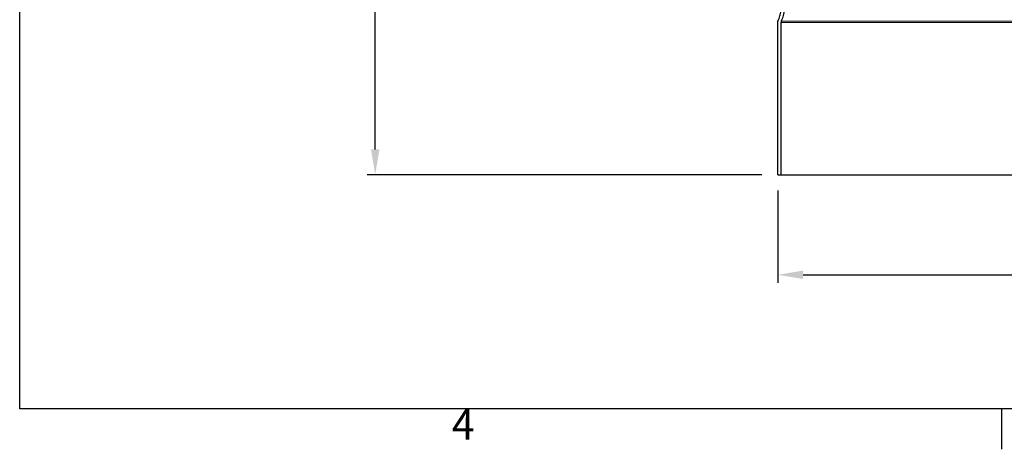
# Model space of a CAD drawing. Units: inches. Extents: x 0.3 to 33.7, y 0.7 to 21.3.
# Drawn here: x 0.8 to 8.5, y 0.9 to 4.3 of the extents above; entities that cross this region are included whole.
import ezdxf

# ---------------------------------------------------------------- set-up
doc = ezdxf.new("R2010")
doc.units = ezdxf.units.IN
doc.header["$LTSCALE"] = 2
doc.header["$MEASUREMENT"] = 0
for name, color, linetype, lineweight in [('Border (ANSI)', 7, 'Continuous', 25), ('Dimension (ANSI)', 5, 'Continuous', 25), ('Visible (ANSI)', 7, 'Continuous', 25), ('Visible Narrow (ANSI)', 7, 'Continuous', 5)]:
    doc.layers.add(name, color=color, linetype=linetype, lineweight=lineweight)
doc.styles.add('Arial', font='arial.ttf')
doc.styles.add('Note Text (ANSI)', font='tahoma.ttf')
doc.dimstyles.new('Dimensions', dxfattribs={"dimtxt": 0.2, "dimasz": 0.2, "dimexe": 0.0625, "dimexo": 0.125, "dimgap": 0.09, "dimtad": 0, "dimtih": 1, "dimtoh": 1, "dimzin": 0, "dimdsep": 46, "dimlunit": 5, "dimtxsty": 'Arial', "dimcen": 0, "dimadec": 0, "dimazin": 0, "dimtfac": 1, "dimtofl": 0, "dimtmove": 0, "dimatfit": 3, "dimfxl": 1, "dimfrac": 2, "dimtolj": 1, "dimtzin": 0, "dimarcsym": 0})

# ---------------------------------------------------------------- blocks, each defined once
blk = doc.blocks.new('Borders Default Border')
at = {"layer": 'Border (ANSI)'}
blk.add_line((4.25, 0.62), (4.25, 0.46), dxfattribs=at)
at = {"layer": 'Border (ANSI)', "flags": 128}
blk.add_lwpolyline([(0.38, 0.62), (0.38, 10.38), (16.62, 10.38), (16.62, 0.62), (0.38, 0.62)], dxfattribs=at)
at = {"layer": 'Border (ANSI)', "insert": (2.0831, 0.46), "char_height": 0.12, "attachment_point": 7, "style": 'Note Text (ANSI)'}
blk.add_mtext('4', dxfattribs=at)
blk = doc.blocks.new('*D28')
at = {"layer": 'Defpoints', "color": 0, "transparency": 16777216}
for p in [(3.5632, 8.109), (6.753, 8.109), (6.7373, 3.084)]:
    blk.add_point(p, dxfattribs=at)
at = {"layer": 'Dimension (ANSI)', "color": 0, "lineweight": -2, "transparency": 16777216}
for p, q in [((6.628, 8.109), (3.5007, 8.109)), ((3.5632, 7.909), (3.5632, 6.0064)), ((3.5632, 3.284), (3.5632, 5.1866)), ((6.6123, 3.084), (3.5007, 3.084))]:
    blk.add_line(p, q, dxfattribs=at)
at = {"layer": 'Dimension (ANSI)', "color": 0, "transparency": 16777216}
for points in [[(3.5298, 7.909), (3.5965, 7.909), (3.5632, 8.109)], [(3.5298, 3.284), (3.5965, 3.284), (3.5632, 3.084)]]:
    blk.add_solid(points, dxfattribs=at)
at = {"layer": 'Dimension (ANSI)', "color": 0, "transparency": 16777216, "char_height": 0.2, "attachment_point": 1, "style": 'Arial'}
for s, insert in [('\\A1;5"', (3.4482, 5.8899)), ('\\A1;[12.76cm]', (2.9683, 5.5065))]:
    blk.add_mtext(s, dxfattribs=dict(at, insert=insert))
blk = doc.blocks.new('*D37')
at = {"layer": 'Defpoints', "color": 0, "transparency": 16777216}
for p in [(6.7373, 3.084), (14.9871, 3.0829), (6.7373, 2.2955)]:
    blk.add_point(p, dxfattribs=at)
at = {"layer": 'Dimension (ANSI)', "color": 0, "lineweight": -2, "transparency": 16777216}
for p, q in [((6.7373, 2.959), (6.7373, 2.233)), ((14.9871, 2.9579), (14.9871, 2.233)), ((6.9373, 2.2955), (10.3272, 2.2955)), ((14.7871, 2.2955), (11.697, 2.2955))]:
    blk.add_line(p, q, dxfattribs=at)
at = {"layer": 'Dimension (ANSI)', "color": 0, "transparency": 16777216}
for points in [[(6.9373, 2.3288), (6.9373, 2.2622), (6.7373, 2.2955)], [(14.7871, 2.3288), (14.7871, 2.2622), (14.9871, 2.2955)]]:
    blk.add_solid(points, dxfattribs=at)
at = {"layer": 'Dimension (ANSI)', "color": 0, "transparency": 16777216, "char_height": 0.2, "attachment_point": 1, "style": 'Arial'}
for s, insert in [('\\A1;8 1/4"', (10.664, 2.5923)), ('\\A1;[20.95cm]', (10.4172, 2.2055))]:
    blk.add_mtext(s, dxfattribs=dict(at, insert=insert))

msp = doc.modelspace()

# ---------------------------------------------------------------- linework, layer by layer
at = {"layer": 'Visible (ANSI)'}
for p, q in [((6.7373, 3.084), (6.7375, 4.2845)), ((6.7625, 4.2845), (6.7623, 3.084)), ((6.7373, 3.084), (14.9871, 3.0829))]:
    msp.add_line(p, q, dxfattribs=at)
for points, knots in [([(6.7424, 4.3061), (6.7441, 4.3097), (6.7457, 4.3132), (6.7521, 4.3286), (6.7563, 4.342), (6.7618, 4.3696), (6.763, 4.3836), (6.763, 4.4094), (6.7618, 4.4234), (6.7563, 4.4509), (6.7521, 4.4644), (6.7457, 4.4798), (6.7441, 4.4833), (6.7424, 4.4869)], [1.3441202, 1.3441202, 1.3441202, 1.3441202, 1.3728337, 1.3728337, 1.4708933, 1.4708933, 1.5689528, 1.5689528, 1.6670124, 1.6670124, 1.7650719, 1.7650719, 1.7937854, 1.7937854, 1.7937854, 1.7937854]), ([(6.765, 4.4977), (6.7669, 4.4937), (6.7686, 4.4898), (6.7758, 4.4726), (6.7805, 4.4575), (6.7866, 4.4266), (6.788, 4.4109), (6.788, 4.3821), (6.7866, 4.3663), (6.7805, 4.3355), (6.7758, 4.3204), (6.7686, 4.3032), (6.7669, 4.2993), (6.7649, 4.2953)], [1.5052501, 1.5052501, 1.5052501, 1.5052501, 1.5374057, 1.5374057, 1.6472204, 1.6472204, 1.7570351, 1.7570351, 1.8668497, 1.8668497, 1.9766644, 1.9766644, 2.00882, 2.00882, 2.00882, 2.00882]), ([(6.7375, 4.2845), (6.7375, 4.2906), (6.7389, 4.2979), (6.7416, 4.3044), (6.742, 4.3053), (6.7424, 4.3061)], [0, 0, 0, 0, 0.04702056, 0.04702056, 0.05390857, 0.05390857, 0.05390857, 0.05390857]), ([(6.7375, 4.2845), (6.7375, 4.2899), (6.7384, 4.2953), (6.7408, 4.3024), (6.7415, 4.3043), (6.7424, 4.3061)], [0, 0, 0, 0, 0.04118564, 0.04118564, 0.05673187, 0.05673187, 0.05673187, 0.05673187]), ([(6.7649, 4.2953), (6.7647, 4.2949), (6.7645, 4.2944), (6.7632, 4.2912), (6.7625, 4.2875), (6.7625, 4.2845)], [-0.02695428, -0.02695428, -0.02695428, -0.02695428, -0.02351028, -0.02351028, 0, 0, 0, 0])]:
    msp.add_open_spline(points, degree=3, knots=knots, dxfattribs=at)
at = {"layer": 'Visible Narrow (ANSI)', "extrusion": (0, 0, -1)}
for centre, major_axis, start_param, end_param in [((10.8504, 4.2946), (-4.0855, -0.0005), 4.709208, 7.765113), ((10.8504, 4.2837), (-4.0879, -0.0005), 4.709207, 7.768088)]:
    msp.add_ellipse(centre, major_axis=major_axis, ratio=0.000026, start_param=start_param, end_param=end_param, dxfattribs=at)
at = {"layer": 'Visible Narrow (ANSI)'}
msp.add_ellipse((10.7125, 4.2948), major_axis=(-3.9475, 0.0005), ratio=0.000027, start_param=6.283159, end_param=6.283172, dxfattribs=at)

# ---------------------------------------------------------------- block references
at = {"layer": 'Defpoints', "xscale": 2, "yscale": 2, "zscale": 2}
msp.add_blockref('Borders Default Border', (0, 0), dxfattribs=at)

# ---------------------------------------------------------------- dimensions: what is measured, and where the dimension line sits
at = {"layer": 'Dimension (ANSI)'}
for base, p1, p2, angle, picture, middle in [((3.563182, 8.108997), (6.737319, 3.083998), (6.752961, 8.108997), 90, '*D28', (3.563182, 5.596505)), ((6.7373, 2.2955), (14.9871, 3.0829), (6.7373, 3.084), 180, '*D37', (11.0121, 2.2955))]:
    dim = msp.add_linear_dim(base=base, p1=p1, p2=p2, angle=angle, dimstyle='Dimensions', override={"dimpost": '"\\X'}, dxfattribs=at)
    dim.commit()
    dim.dimension.update_dxf_attribs({"geometry": picture, "text_midpoint": middle, "dimtype": 160})

doc.saveas('drawing.dxf')
